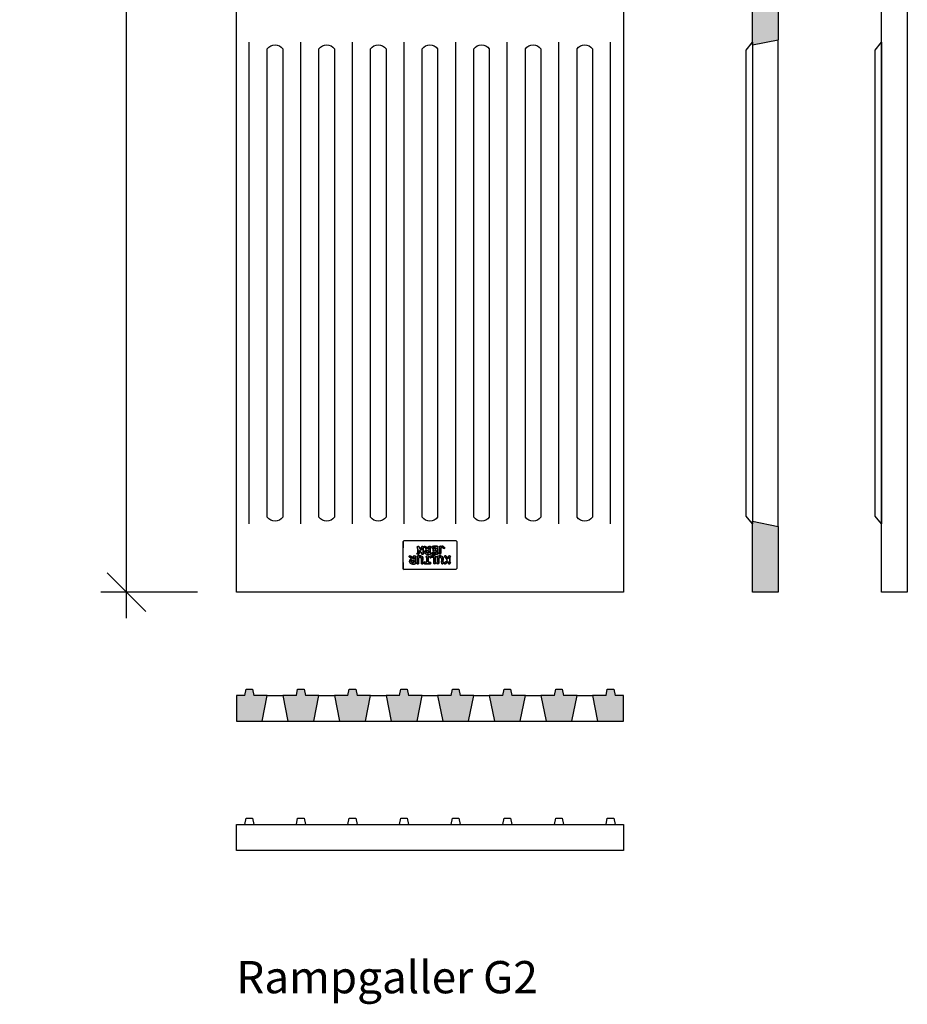
# Model space of a CAD drawing. Units: millimetres. Extents: x 10483 to 12201, y -5325 to 2065.
# Drawn here: x 11483 to 12171, y -4829 to -4066 of the extents above; entities that cross this region are included whole.
import ezdxf

# ---------------------------------------------------------------- set-up
doc = ezdxf.new("R2010")
doc.units = ezdxf.units.MM
doc.styles.add('ISOCP2', font='isocp2.shx')
doc.dimstyles.new('GAMEN20', dxfattribs={"dimscale": 0, "dimtxt": 50, "dimasz": 30, "dimexe": 20, "dimexo": 30, "dimgap": 25, "dimtad": 1, "dimdec": 0, "dimzin": 0, "dimdsep": 46, "dimtxsty": 'ISOCP2', "dimblk1": 'OBLIQUE', "dimblk2": 'OBLIQUE', "dimsah": 1, "dimcen": 30, "dimdle": 20, "dimclrd": 4, "dimclre": 4, "dimadec": 0, "dimazin": 0, "dimtfac": 1, "dimtdec": 0, "dimtix": 1, "dimtmove": 2, "dimatfit": 3, "dimfxl": 1, "dimtolj": 1, "dimtzin": 0, "dimarcsym": 0})

# ---------------------------------------------------------------- blocks, each defined once
blk = doc.blocks.new('*U7')
at = {"color": 4}
for points in [[(0, 23.53), (0.2, 23.89), (0.49, 24.18), (0.85, 24.38)], [(0, 0.84), (0, 0.84), (0, 23.53), (0, 23.53)], [(0.85, 24.38), (0.85, 24.38), (44.11, 24.38), (44.11, 24.38)], [(44.96, 18.28), (44.96, 20.29), (45.41, 24.1), (44.11, 24.38)], [(0.85, 0), (0.49, 0.2), (0.2, 0.48), (0, 0.84)], [(44.11, 0), (45.42, 0.39), (44.96, 3.96), (44.96, 6.09)], [(44.11, 0), (44.11, 0), (0.85, 0), (0.85, 0)]]:
    blk.add_open_spline(points, degree=3, dxfattribs=at)
for points, knots in [([(9.48, 19.55), (8.61, 19.4), (8.11, 17.63), (7.03, 17.78), (6.83, 18.19), (7.09, 19.08), (6.77, 19.38), (6.27, 19.58), (5.37, 19.5), (5.25, 19.05), (6.24, 18.17), (5.75, 15.76), (5.76, 14.13), (5.56, 13.85), (5.13, 13.8), (5.17, 13.29), (5.32, 12.74), (6.5, 12.74), (6.86, 13.12), (7, 13.63), (6.51, 15.12), (7.37, 15.15), (7.91, 14.36), (8.44, 13.57), (9.06, 12.86), (9.55, 12.85), (10.21, 12.79), (10.25, 13.37), (10.27, 13.77), (9.77, 13.85), (9.48, 14.13), (9.14, 14.48), (7.97, 16.07), (8.04, 16.67), (8.15, 17.46), (9.86, 18.32), (10.41, 18.79), (10.56, 19.62), (9.85, 19.62), (9.48, 19.55)], [0, 0, 0, 0, 1, 1, 1, 2, 2, 2, 3, 3, 3, 4, 4, 4, 5, 5, 5, 6, 6, 6, 7, 7, 7, 8, 8, 8, 9, 9, 9, 10, 10, 10, 11, 11, 11, 12, 12, 12, 13, 13, 13, 13]), ([(10.41, 18.79), (9.86, 18.32), (8.15, 17.46), (8.04, 16.67), (7.97, 16.07), (9.14, 14.48), (9.48, 14.13), (9.77, 13.85), (10.27, 13.77), (10.25, 13.37), (10.21, 12.79), (9.55, 12.85), (9.06, 12.86), (8.44, 13.57), (7.91, 14.36), (7.37, 15.15), (6.51, 15.12), (7, 13.63), (6.86, 13.12), (6.5, 12.74), (5.32, 12.74), (5.17, 13.29), (5.13, 13.8), (5.56, 13.85), (5.76, 14.13), (5.75, 15.76), (6.24, 18.17), (5.25, 19.05), (5.37, 19.5), (6.27, 19.58), (6.77, 19.38), (7.09, 19.08), (6.83, 18.19), (7.03, 17.78), (8.11, 17.63), (8.61, 19.4), (9.48, 19.55), (9.85, 19.62), (10.56, 19.62), (10.41, 18.79)], [0, 0, 0, 0, 1, 1, 1, 2, 2, 2, 3, 3, 3, 4, 4, 4, 5, 5, 5, 6, 6, 6, 7, 7, 7, 8, 8, 8, 9, 9, 9, 10, 10, 10, 11, 11, 11, 12, 12, 12, 13, 13, 13, 13]), ([(11.01, 19.05), (10.97, 18.73), (11.36, 18.45), (11.43, 18.11), (11.68, 16.91), (11.2, 15.43), (11.43, 14.39), (11.9, 12.31), (14.42, 12.77), (16.09, 12.95), (16.08, 14.24), (16.23, 16.27), (16.17, 18.11), (16.24, 18.58), (16.87, 18.49), (16.76, 19.13), (16.66, 19.61), (15.4, 19.57), (15.07, 19.3), (14.67, 17.41), (15.79, 13.47), (13.46, 13.88), (11.82, 14.17), (13.03, 17.78), (12.53, 19.38), (12.16, 19.74), (11.1, 19.77), (11.01, 19.05)], [0, 0, 0, 0, 1, 1, 1, 2, 2, 2, 3, 3, 3, 4, 4, 4, 5, 5, 5, 6, 6, 6, 7, 7, 7, 8, 8, 8, 9, 9, 9, 9]), ([(12.53, 19.38), (13.03, 17.78), (11.82, 14.17), (13.46, 13.88), (15.79, 13.47), (14.67, 17.41), (15.07, 19.3), (15.4, 19.57), (16.66, 19.61), (16.76, 19.13), (16.87, 18.49), (16.24, 18.58), (16.17, 18.11), (16.23, 16.27), (16.08, 14.24), (16.09, 12.95), (14.42, 12.77), (11.9, 12.31), (11.43, 14.39), (11.2, 15.43), (11.68, 16.91), (11.43, 18.11), (11.36, 18.45), (10.97, 18.73), (11.01, 19.05), (11.1, 19.77), (12.16, 19.74), (12.53, 19.38)], [0, 0, 0, 0, 1, 1, 1, 2, 2, 2, 3, 3, 3, 4, 4, 4, 5, 5, 5, 6, 6, 6, 7, 7, 7, 8, 8, 8, 9, 9, 9, 9]), ([(17.95, 18.2), (17.95, 16.87), (17.95, 15.55), (17.95, 14.22), (17.75, 13.89), (17.22, 13.87), (17.27, 13.29), (18.23, 12.53), (21.09, 12.85), (22.44, 13.03), (22.78, 13.66), (22.62, 14.44), (22.18, 14.56), (21.77, 14.67), (21.61, 14.17), (21.08, 14.05), (20.3, 13.87), (19.68, 14.05), (19.14, 14.22), (19.17, 15.64), (18.99, 17.5), (19.05, 19.21), (18.05, 20.22), (16.72, 18.92), (17.95, 18.2)], [0, 0, 0, 0, 1, 1, 1, 2, 2, 2, 3, 3, 3, 4, 4, 4, 5, 5, 5, 6, 6, 6, 7, 7, 7, 8, 8, 8, 8]), ([(19.05, 19.21), (18.99, 17.5), (19.17, 15.64), (19.14, 14.22), (19.68, 14.05), (20.3, 13.87), (21.08, 14.05), (21.61, 14.17), (21.77, 14.67), (22.18, 14.56), (22.62, 14.44), (22.78, 13.66), (22.44, 13.03), (21.09, 12.85), (18.23, 12.53), (17.27, 13.29), (17.22, 13.87), (17.75, 13.89), (17.95, 14.22), (17.95, 15.55), (17.95, 16.87), (17.95, 18.2), (16.72, 18.92), (18.05, 20.22), (19.05, 19.21)], [0, 0, 0, 0, 1, 1, 1, 2, 2, 2, 3, 3, 3, 4, 4, 4, 5, 5, 5, 6, 6, 6, 7, 7, 7, 8, 8, 8, 8]), ([(25.65, 18.45), (26.13, 18.53), (26.37, 17.8), (26.92, 17.94), (27.48, 18.1), (27.58, 19.17), (27.01, 19.55), (25.33, 19.45), (23.24, 19.76), (21.84, 19.38), (21.69, 18.9), (21.65, 18.22), (22.18, 18.03), (22.63, 17.87), (22.82, 18.56), (23.37, 18.45), (24.52, 18.23), (23.56, 15.15), (23.88, 14.13), (23.66, 13.84), (23.22, 13.78), (23.28, 13.2), (23.6, 12.85), (25.47, 12.7), (25.65, 13.29), (25.88, 13.71), (25.2, 13.96), (25.06, 14.3), (25.34, 15.59), (24.59, 18.27), (25.65, 18.45)], [0, 0, 0, 0, 1, 1, 1, 2, 2, 2, 3, 3, 3, 4, 4, 4, 5, 5, 5, 6, 6, 6, 7, 7, 7, 8, 8, 8, 9, 9, 9, 10, 10, 10, 10]), ([(25.06, 14.3), (25.2, 13.96), (25.88, 13.71), (25.65, 13.29), (25.47, 12.7), (23.6, 12.85), (23.28, 13.2), (23.22, 13.78), (23.66, 13.84), (23.88, 14.13), (23.56, 15.15), (24.52, 18.23), (23.37, 18.45), (22.82, 18.56), (22.63, 17.87), (22.18, 18.03), (21.65, 18.22), (21.69, 18.9), (21.84, 19.38), (23.24, 19.76), (25.33, 19.45), (27.01, 19.55), (27.58, 19.17), (27.48, 18.1), (26.92, 17.94), (26.37, 17.8), (26.13, 18.53), (25.65, 18.45), (24.59, 18.27), (25.34, 15.59), (25.06, 14.3)], [0, 0, 0, 0, 1, 1, 1, 2, 2, 2, 3, 3, 3, 4, 4, 4, 5, 5, 5, 6, 6, 6, 7, 7, 7, 8, 8, 8, 9, 9, 9, 10, 10, 10, 10]), ([(27.94, 18.96), (28.04, 18.54), (28.35, 18.53), (28.45, 18.11), (28.79, 16.74), (28.15, 15.37), (28.45, 14.3), (28.97, 12.44), (31.05, 12.81), (32.94, 12.86), (33.26, 14.21), (33.18, 16.3), (33.19, 18.2), (33.3, 18.57), (33.82, 18.53), (33.78, 19.05), (33.74, 19.66), (32.59, 19.5), (32.09, 19.38), (31.69, 17.43), (32.76, 13.49), (30.48, 13.88), (28.77, 14.18), (30.02, 17.56), (29.55, 19.38), (29.08, 19.81), (27.98, 19.68), (27.94, 18.96)], [0, 0, 0, 0, 1, 1, 1, 2, 2, 2, 3, 3, 3, 4, 4, 4, 5, 5, 5, 6, 6, 6, 7, 7, 7, 8, 8, 8, 9, 9, 9, 9]), ([(29.55, 19.38), (30.02, 17.56), (28.77, 14.18), (30.48, 13.88), (32.76, 13.49), (31.69, 17.43), (32.09, 19.38), (32.59, 19.5), (33.74, 19.66), (33.78, 19.05), (33.82, 18.53), (33.3, 18.57), (33.19, 18.2), (33.18, 16.3), (33.26, 14.21), (32.94, 12.86), (31.05, 12.81), (28.97, 12.44), (28.45, 14.3), (28.15, 15.37), (28.79, 16.74), (28.45, 18.11), (28.35, 18.53), (28.04, 18.54), (27.94, 18.96), (27.98, 19.68), (29.08, 19.81), (29.55, 19.38)], [0, 0, 0, 0, 1, 1, 1, 2, 2, 2, 3, 3, 3, 4, 4, 4, 5, 5, 5, 6, 6, 6, 7, 7, 7, 8, 8, 8, 9, 9, 9, 9]), ([(37.93, 19.64), (37.13, 19.8), (35.54, 19.84), (34.88, 19.64), (33.85, 19.32), (34.67, 18.55), (34.97, 18.11), (34.77, 16.95), (34.94, 15.43), (34.88, 14.13), (34.69, 13.86), (34.23, 13.65), (34.46, 13.2), (34.76, 12.83), (36.28, 12.81), (36.58, 13.2), (36.99, 13.82), (36.18, 13.94), (36.07, 14.3), (36.09, 14.76), (35.95, 15.39), (36.41, 15.4), (37.57, 15.17), (38.17, 12.59), (39.46, 12.86), (40.68, 13.13), (39.41, 13.94), (39.12, 14.22), (38.69, 14.62), (38.41, 15.07), (38.19, 15.49), (39.95, 16.49), (39.96, 19.24), (37.93, 19.64)], [0, 0, 0, 0, 1, 1, 1, 2, 2, 2, 3, 3, 3, 4, 4, 4, 5, 5, 5, 6, 6, 6, 7, 7, 7, 8, 8, 8, 9, 9, 9, 10, 10, 10, 11, 11, 11, 11]), ([(38.19, 15.49), (38.41, 15.07), (38.69, 14.62), (39.12, 14.22), (39.41, 13.94), (40.68, 13.13), (39.46, 12.86), (38.17, 12.59), (37.57, 15.17), (36.41, 15.4), (35.95, 15.39), (36.09, 14.76), (36.07, 14.3), (36.18, 13.94), (36.99, 13.82), (36.58, 13.2), (36.28, 12.81), (34.76, 12.83), (34.46, 13.2), (34.23, 13.65), (34.69, 13.86), (34.88, 14.13), (34.94, 15.43), (34.77, 16.95), (34.97, 18.11), (34.67, 18.55), (33.85, 19.32), (34.88, 19.64), (35.54, 19.84), (37.13, 19.8), (37.93, 19.64), (39.96, 19.24), (39.95, 16.49), (38.19, 15.49)], [0, 0, 0, 0, 1, 1, 1, 2, 2, 2, 3, 3, 3, 4, 4, 4, 5, 5, 5, 6, 6, 6, 7, 7, 7, 8, 8, 8, 9, 9, 9, 10, 10, 10, 11, 11, 11, 11]), ([(36.41, 18.45), (35.93, 18.22), (36.04, 17.21), (36.24, 16.76), (36.67, 16.66), (37.42, 16.61), (37.85, 16.76), (38.76, 17.59), (37.95, 18.86), (36.41, 18.45)], [0, 0, 0, 0, 1, 1, 1, 2, 2, 2, 3, 3, 3, 3]), ([(37.85, 16.76), (37.42, 16.61), (36.67, 16.66), (36.24, 16.76), (36.04, 17.21), (35.93, 18.22), (36.41, 18.45), (37.95, 18.86), (38.76, 17.59), (37.85, 16.76)], [0, 0, 0, 0, 1, 1, 1, 2, 2, 2, 3, 3, 3, 3]), ([(44.11, 24.38), (45.41, 24.1), (44.96, 20.29), (44.96, 18.28), (44.96, 14.18), (44.96, 10.36), (44.96, 6.09), (44.96, 3.96), (45.42, 0.39), (44.11, 0)], [1, 1, 1, 1, 2, 2, 2, 3, 3, 3, 4, 4, 4, 4]), ([(13.21, 6.68), (12.73, 6.17), (12.63, 5.92), (12.02, 5.92), (11.24, 5.93), (10.95, 6.97), (10.33, 6.77), (9.61, 6.53), (10.2, 5.64), (10.41, 5.41), (11.12, 4.67), (12.15, 4.62), (13.12, 4.91), (13.53, 4.9), (13.64, 4.49), (14.06, 4.74), (14.48, 5.02), (14.2, 5.45), (14.14, 5.92), (14.66, 6.9), (14.28, 8.78), (14.39, 10.16), (14.58, 10.48), (15.05, 10.52), (14.99, 11.09), (12.46, 12.9), (13.35, 8.4), (13.21, 6.68)], [0, 0, 0, 0, 1, 1, 1, 2, 2, 2, 3, 3, 3, 4, 4, 4, 5, 5, 5, 6, 6, 6, 7, 7, 7, 8, 8, 8, 9, 9, 9, 9]), ([(14.99, 11.09), (15.05, 10.52), (14.58, 10.48), (14.39, 10.16), (14.28, 8.78), (14.66, 6.9), (14.14, 5.92), (14.2, 5.45), (14.48, 5.02), (14.06, 4.74), (13.64, 4.49), (13.53, 4.9), (13.12, 4.91), (12.15, 4.62), (11.12, 4.67), (10.41, 5.41), (10.2, 5.64), (9.61, 6.53), (10.33, 6.77), (10.95, 6.97), (11.24, 5.93), (12.02, 5.92), (12.63, 5.92), (12.73, 6.17), (13.21, 6.68), (13.35, 8.4), (12.46, 12.9), (14.99, 11.09)], [0, 0, 0, 0, 1, 1, 1, 2, 2, 2, 3, 3, 3, 4, 4, 4, 5, 5, 5, 6, 6, 6, 7, 7, 7, 8, 8, 8, 9, 9, 9, 9]), ([(16, 11.43), (15.79, 11.3), (15.62, 11.13), (15.58, 10.83), (16.65, 10.12), (15.99, 7.69), (16.17, 6.09), (15.95, 5.81), (15.48, 5.77), (15.49, 5.24), (15.86, 4.61), (16.98, 4.82), (17.95, 4.82), (18.93, 4.82), (20.04, 4.71), (20.66, 4.99), (20.94, 5.34), (20.91, 6.36), (20.49, 6.51), (20.08, 6.7), (19.88, 6.06), (19.22, 5.92), (18.12, 5.7), (16.84, 6.02), (17.44, 7.02), (18.36, 7.47), (18.73, 6.68), (19.39, 6.6), (19.91, 6.86), (19.9, 8.71), (19.39, 8.97), (18.64, 8.93), (18.5, 7.92), (17.53, 8.38), (17.24, 8.71), (17.4, 9.49), (17.36, 10.07), (17.72, 10.5), (18.74, 10.27), (19.47, 10.32), (20.12, 9.28), (21.56, 10.15), (20.83, 11.34), (19.38, 11.53), (17.59, 11.37), (16, 11.43)], [0, 0, 0, 0, 1, 1, 1, 2, 2, 2, 3, 3, 3, 4, 4, 4, 5, 5, 5, 6, 6, 6, 7, 7, 7, 8, 8, 8, 9, 9, 9, 10, 10, 10, 11, 11, 11, 12, 12, 12, 13, 13, 13, 14, 14, 14, 15, 15, 15, 15]), ([(20.83, 11.34), (21.56, 10.15), (20.12, 9.28), (19.47, 10.32), (18.74, 10.27), (17.72, 10.5), (17.36, 10.07), (17.4, 9.49), (17.24, 8.71), (17.53, 8.38), (18.5, 7.92), (18.64, 8.93), (19.39, 8.97), (19.9, 8.71), (19.91, 6.86), (19.39, 6.6), (18.73, 6.68), (18.36, 7.47), (17.44, 7.02), (16.84, 6.02), (18.12, 5.7), (19.22, 5.92), (19.88, 6.06), (20.08, 6.7), (20.49, 6.51), (20.91, 6.36), (20.94, 5.34), (20.66, 4.99), (20.04, 4.71), (18.93, 4.82), (17.95, 4.82), (16.98, 4.82), (15.86, 4.61), (15.49, 5.24), (15.48, 5.77), (15.95, 5.81), (16.17, 6.09), (15.99, 7.69), (16.65, 10.12), (15.58, 10.83), (15.62, 11.13), (15.79, 11.3), (16, 11.43), (17.59, 11.37), (19.38, 11.53), (20.83, 11.34)], [0, 0, 0, 0, 1, 1, 1, 2, 2, 2, 3, 3, 3, 4, 4, 4, 5, 5, 5, 6, 6, 6, 7, 7, 7, 8, 8, 8, 9, 9, 9, 10, 10, 10, 11, 11, 11, 12, 12, 12, 13, 13, 13, 14, 14, 14, 15, 15, 15, 15]), ([(26.84, 9.73), (26.72, 11.72), (24.42, 11.62), (22.01, 11.51), (21.32, 11.21), (21.88, 10.43), (22.18, 10.16), (22.18, 8.83), (22.18, 7.5), (22.18, 6.18), (22.15, 5.73), (21.59, 5.81), (21.68, 5.24), (21.89, 4.72), (23.63, 4.77), (23.96, 5.16), (23.92, 5.89), (22.75, 6.69), (23.71, 7.36), (25.03, 6.76), (25.13, 4.94), (26.92, 4.82), (26.99, 5.07), (27.33, 5.04), (27.26, 5.41), (26.69, 6.11), (25.82, 6.51), (25.49, 7.45), (26.15, 8.04), (26.9, 8.72), (26.84, 9.73)], [0, 0, 0, 0, 1, 1, 1, 2, 2, 2, 3, 3, 3, 4, 4, 4, 5, 5, 5, 6, 6, 6, 7, 7, 7, 8, 8, 8, 9, 9, 9, 10, 10, 10, 10]), ([(25.49, 7.45), (25.82, 6.51), (26.69, 6.11), (27.26, 5.41), (27.33, 5.04), (26.99, 5.07), (26.92, 4.82), (25.13, 4.94), (25.03, 6.76), (23.71, 7.36), (22.75, 6.69), (23.92, 5.89), (23.96, 5.16), (23.63, 4.77), (21.89, 4.72), (21.68, 5.24), (21.59, 5.81), (22.15, 5.73), (22.18, 6.18), (22.18, 7.5), (22.18, 8.83), (22.18, 10.16), (21.88, 10.43), (21.32, 11.21), (22.01, 11.51), (24.42, 11.62), (26.72, 11.72), (26.84, 9.73), (26.9, 8.72), (26.15, 8.04), (25.49, 7.45)], [0, 0, 0, 0, 1, 1, 1, 2, 2, 2, 3, 3, 3, 4, 4, 4, 5, 5, 5, 6, 6, 6, 7, 7, 7, 8, 8, 8, 9, 9, 9, 10, 10, 10, 10]), ([(23.54, 8.72), (23.89, 8.54), (24.57, 8.67), (25.06, 8.63), (27.19, 10.31), (22.17, 11.44), (23.54, 8.72)], [0, 0, 0, 0, 1, 1, 1, 2, 2, 2, 2]), ([(25.06, 8.63), (24.57, 8.67), (23.89, 8.54), (23.54, 8.72), (22.17, 11.44), (27.19, 10.31), (25.06, 8.63)], [0, 0, 0, 0, 1, 1, 1, 2, 2, 2, 2]), ([(27.6, 10.83), (27.63, 10.44), (28.1, 10.48), (28.19, 10.16), (28.19, 8.86), (28.19, 7.56), (28.19, 6.26), (28.04, 5.88), (27.51, 5.88), (27.6, 5.24), (27.78, 4.82), (28.85, 4.8), (29.21, 5.08), (29.77, 5.67), (28.84, 7.76), (29.8, 7.95), (30.64, 7.09), (31.07, 5.83), (31.84, 4.91), (32.47, 4.86), (33.01, 4.92), (33.19, 5.33), (32.36, 6.28), (32.78, 8.47), (32.68, 10.16), (32.84, 10.53), (33.34, 10.57), (33.36, 11.09), (33.26, 11.61), (32.15, 11.64), (31.75, 11.34), (31.18, 10.56), (32.13, 8.49), (31.16, 8.29), (30.33, 9.22), (29.83, 10.46), (29.13, 11.51), (28.37, 11.53), (27.57, 11.6), (27.6, 10.83)], [0, 0, 0, 0, 1, 1, 1, 2, 2, 2, 3, 3, 3, 4, 4, 4, 5, 5, 5, 6, 6, 6, 7, 7, 7, 8, 8, 8, 9, 9, 9, 10, 10, 10, 11, 11, 11, 12, 12, 12, 13, 13, 13, 13]), ([(29.13, 11.51), (29.83, 10.46), (30.33, 9.22), (31.16, 8.29), (32.13, 8.49), (31.18, 10.56), (31.75, 11.34), (32.15, 11.64), (33.26, 11.61), (33.36, 11.09), (33.34, 10.57), (32.84, 10.53), (32.68, 10.16), (32.78, 8.47), (32.36, 6.28), (33.19, 5.33), (33.01, 4.92), (32.47, 4.86), (31.84, 4.91), (31.07, 5.83), (30.64, 7.09), (29.8, 7.95), (28.84, 7.76), (29.77, 5.67), (29.21, 5.08), (28.85, 4.8), (27.78, 4.82), (27.6, 5.24), (27.51, 5.88), (28.04, 5.88), (28.19, 6.26), (28.19, 7.56), (28.19, 8.86), (28.19, 10.16), (28.1, 10.48), (27.63, 10.44), (27.6, 10.83), (27.57, 11.6), (28.37, 11.53), (29.13, 11.51)], [0, 0, 0, 0, 1, 1, 1, 2, 2, 2, 3, 3, 3, 4, 4, 4, 5, 5, 5, 6, 6, 6, 7, 7, 7, 8, 8, 8, 9, 9, 9, 10, 10, 10, 11, 11, 11, 12, 12, 12, 13, 13, 13, 13])]:
    blk.add_open_spline(points, degree=3, knots=knots, dxfattribs=at)
blk = doc.blocks.new('Kulturjern-urtag-1')
at = {"color": 4}
blk.add_lwpolyline([(3, 12), (366, 12, -0.5), (366, 0), (3, 0, -0.5)], format="xyb", close=True, dxfattribs=at)
blk = doc.blocks.new('Kulturjern-rilla-1')
blk.add_line((0, 0), (373, 0))
blk = doc.blocks.new('_Oblique')
at = {"color": 0, "lineweight": -2}
blk.add_line((-0.5, -0.5), (0.5, 0.5), dxfattribs=at)
blk = doc.blocks.new('*D19')
at = {"color": 4, "lineweight": -2, "transparency": 16777216}
for p, q in [((11565.73, -4529.97), (11565.73, -2914.97)), ((11620.85, -2934.97), (11545.73, -2934.97)), ((11620.85, -4509.97), (11545.73, -4509.97))]:
    blk.add_line(p, q, dxfattribs=at)
at = {"layer": 'Defpoints', "color": 0, "transparency": 16777216}
for p in [(11565.73, -2934.97), (11650.85, -2934.97), (11650.85, -4509.97)]:
    blk.add_point(p, dxfattribs=at)
at = {"color": 4, "lineweight": -2, "transparency": 16777216, "xscale": 30, "yscale": 30, "zscale": 30}
for p, rotation in [((11565.73, -2934.97), 90), ((11565.73, -4509.97), 270)]:
    blk.add_blockref('_Oblique', p, dxfattribs=dict(at, rotation=rotation))
at = {"color": 0, "transparency": 16777216, "insert": (11515.73, -3722.47), "char_height": 50, "attachment_point": 5, "rotation": 90, "style": 'ISOCP2'}
blk.add_mtext('\\A1;1575', dxfattribs=at)

msp = doc.modelspace()

# ---------------------------------------------------------------- hatches: boundary and pattern name
h = msp.add_hatch(color=3)
h.dxf.hatch_style = 1
h.paths.add_polyline_path([(12050.85, -2934.97), (12050.85, -3079.98), (12070.85, -3075.98), (12070.85, -2934.97)])
h.paths.add_polyline_path([(12050.85, -3091.98), (12050.85, -3120.98), (12070.85, -3116.98), (12070.85, -3095.98)])
h.paths.add_polyline_path([(12050.85, -3132.98), (12050.85, -3161.98), (12070.85, -3157.98), (12070.85, -3136.98)])
h.paths.add_polyline_path([(12050.85, -3173.98), (12050.85, -3202.98), (12070.85, -3198.98), (12070.85, -3177.98)])
h.paths.add_polyline_path([(12050.85, -3214.98), (12050.85, -3269.97), (12070.85, -3265.97), (12070.85, -3218.98)])
h.paths.add_polyline_path([(12070.85, -4050.97), (12050.85, -4046.97), (12050.85, -4085.97), (12070.85, -4081.97)])
h.paths.add_polyline_path([(12050.85, -3638.97), (12050.85, -3677.97), (12070.85, -3673.97), (12070.85, -3642.97)])
h.paths.add_polyline_path([(12070.85, -4458.97), (12050.85, -4454.97), (12050.85, -4509.97), (12070.85, -4509.97)])
h = msp.add_hatch(color=3)
h.dxf.hatch_style = 1
h.paths.add_polyline_path([(11664.35, -4589.97), (11663.35, -4584.97), (11658.35, -4584.97), (11657.35, -4589.97), (11650.85, -4589.97), (11650.85, -4609.97), (11670.85, -4609.97), (11674.85, -4589.97)])
h.paths.add_polyline_path([(11710.85, -4609.97), (11714.85, -4589.97), (11704.35, -4589.97), (11703.35, -4584.97), (11698.35, -4584.97), (11697.35, -4589.97), (11686.85, -4589.97), (11690.85, -4609.97)])
h.paths.add_polyline_path([(11750.85, -4609.97), (11754.85, -4589.97), (11744.35, -4589.97), (11743.35, -4584.97), (11738.35, -4584.97), (11737.35, -4589.97), (11726.85, -4589.97), (11730.85, -4609.97)])
h.paths.add_polyline_path([(11790.85, -4609.97), (11794.85, -4589.97), (11784.35, -4589.97), (11783.35, -4584.97), (11778.35, -4584.97), (11777.35, -4589.97), (11766.85, -4589.97), (11770.85, -4609.97)])
h.paths.add_polyline_path([(11830.85, -4609.97), (11834.85, -4589.97), (11824.35, -4589.97), (11823.35, -4584.97), (11818.35, -4584.97), (11817.35, -4589.97), (11806.85, -4589.97), (11810.85, -4609.97)])
h.paths.add_polyline_path([(11870.85, -4609.97), (11874.85, -4589.97), (11864.35, -4589.97), (11863.35, -4584.97), (11858.35, -4584.97), (11857.35, -4589.97), (11846.85, -4589.97), (11850.85, -4609.97)])
h.paths.add_polyline_path([(11910.85, -4609.97), (11914.85, -4589.97), (11904.35, -4589.97), (11903.35, -4584.97), (11898.35, -4584.97), (11897.35, -4589.97), (11886.85, -4589.97), (11890.85, -4609.97)])
h.paths.add_polyline_path([(11950.85, -4609.97), (11950.85, -4589.97), (11944.35, -4589.97), (11943.35, -4584.97), (11938.35, -4584.97), (11937.35, -4589.97), (11926.85, -4589.97), (11930.85, -4609.97)])

# ---------------------------------------------------------------- linework, layer by layer
at = {"color": 3}
for p, q in [((12050.85, -4085.97), (12050.85, -4046.97)), ((12050.85, -4085.97), (12070.85, -4081.97)), ((12050.85, -4454.97), (12070.85, -4458.97)), ((12050.85, -4509.97), (12050.85, -4454.97)), ((12070.85, -4458.97), (12070.85, -4509.97)), ((12070.85, -4509.97), (12050.85, -4509.97))]:
    msp.add_line(p, q, dxfattribs=at)
msp.add_line((12070.85, -4458.97), (12070.85, -4081.97))
at = {"color": 4}
for p, q in [((11674.85, -4589.97), (11686.85, -4589.97)), ((11714.85, -4589.97), (11726.85, -4589.97)), ((11754.85, -4589.97), (11766.85, -4589.97)), ((11794.85, -4589.97), (11806.85, -4589.97)), ((11834.85, -4589.97), (11846.85, -4589.97)), ((11874.85, -4589.97), (11886.85, -4589.97)), ((11914.85, -4589.97), (11926.85, -4589.97)), ((11670.85, -4609.97), (11690.85, -4609.97)), ((11710.85, -4609.97), (11730.85, -4609.97)), ((11750.85, -4609.97), (11770.85, -4609.97)), ((11790.85, -4609.97), (11810.85, -4609.97)), ((11830.85, -4609.97), (11850.85, -4609.97)), ((11870.85, -4609.97), (11890.85, -4609.97)), ((11910.85, -4609.97), (11930.85, -4609.97))]:
    msp.add_line(p, q, dxfattribs=at)
at = {"color": 3}
for points in [[(11950.85, -4509.97), (11650.85, -4509.97), (11650.85, -2934.97), (11950.85, -2934.97)], [(12150.85, -4509.97), (12150.85, -2934.97), (12170.85, -2934.97), (12170.85, -4509.97)], [(11650.85, -4709.97), (11650.85, -4689.97), (11950.85, -4689.97), (11950.85, -4709.97)]]:
    msp.add_lwpolyline(points, close=True, dxfattribs=at)
for points in [[(12070.85, -4050.97), (12070.85, -4081.97)], [(11657.35, -4589.97), (11650.85, -4589.97), (11650.85, -4609.97), (11670.85, -4609.97)], [(11657.35, -4589.97), (11658.35, -4584.97), (11663.35, -4584.97), (11664.35, -4589.97)], [(11674.85, -4589.97), (11664.35, -4589.97)], [(11670.85, -4609.97), (11674.85, -4589.97)], [(11697.35, -4589.97), (11686.85, -4589.97)], [(11686.85, -4589.97), (11690.85, -4609.97)], [(11697.35, -4589.97), (11698.35, -4584.97), (11703.35, -4584.97), (11704.35, -4589.97)], [(11714.85, -4589.97), (11704.35, -4589.97)], [(11710.85, -4609.97), (11714.85, -4589.97)], [(11737.35, -4589.97), (11726.85, -4589.97)], [(11726.85, -4589.97), (11730.85, -4609.97)], [(11737.35, -4589.97), (11738.35, -4584.97), (11743.35, -4584.97), (11744.35, -4589.97)], [(11754.85, -4589.97), (11744.35, -4589.97)], [(11750.85, -4609.97), (11754.85, -4589.97)], [(11777.35, -4589.97), (11766.85, -4589.97)], [(11766.85, -4589.97), (11770.85, -4609.97)], [(11777.35, -4589.97), (11778.35, -4584.97), (11783.35, -4584.97), (11784.35, -4589.97)], [(11794.85, -4589.97), (11784.35, -4589.97)], [(11790.85, -4609.97), (11794.85, -4589.97)], [(11817.35, -4589.97), (11806.85, -4589.97)], [(11806.85, -4589.97), (11810.85, -4609.97)], [(11817.35, -4589.97), (11818.35, -4584.97), (11823.35, -4584.97), (11824.35, -4589.97)], [(11834.85, -4589.97), (11824.35, -4589.97)], [(11830.85, -4609.97), (11834.85, -4589.97)], [(11857.35, -4589.97), (11846.85, -4589.97)], [(11846.85, -4589.97), (11850.85, -4609.97)], [(11857.35, -4589.97), (11858.35, -4584.97), (11863.35, -4584.97), (11864.35, -4589.97)], [(11874.85, -4589.97), (11864.35, -4589.97)], [(11870.85, -4609.97), (11874.85, -4589.97)], [(11897.35, -4589.97), (11886.85, -4589.97)], [(11886.85, -4589.97), (11890.85, -4609.97)], [(11897.35, -4589.97), (11898.35, -4584.97), (11903.35, -4584.97), (11904.35, -4589.97)], [(11914.85, -4589.97), (11904.35, -4589.97)], [(11910.85, -4609.97), (11914.85, -4589.97)], [(11937.35, -4589.97), (11926.85, -4589.97)], [(11926.85, -4589.97), (11930.85, -4609.97)], [(11930.85, -4609.97), (11950.85, -4609.97), (11950.85, -4589.97), (11944.35, -4589.97)], [(11937.35, -4589.97), (11938.35, -4584.97), (11943.35, -4584.97), (11944.35, -4589.97)], [(11690.85, -4609.97), (11710.85, -4609.97)], [(11730.85, -4609.97), (11750.85, -4609.97)], [(11770.85, -4609.97), (11790.85, -4609.97)], [(11810.85, -4609.97), (11830.85, -4609.97)], [(11850.85, -4609.97), (11870.85, -4609.97)], [(11890.85, -4609.97), (11910.85, -4609.97)]]:
    msp.add_lwpolyline(points, dxfattribs=at)
at = {"color": 4}
for points in [[(12045.85, -4450.97), (12045.85, -4089.97), (12050.78, -4083.97), (12050.78, -4456.97)], [(12145.85, -4450.97), (12145.85, -4089.97), (12150.78, -4083.97), (12150.78, -4456.97)]]:
    msp.add_lwpolyline(points, close=True, dxfattribs=at)
for points in [[(11657.35, -4689.97), (11658.35, -4684.97), (11663.35, -4684.97), (11664.35, -4689.97)], [(11697.35, -4689.97), (11698.35, -4684.97), (11703.35, -4684.97), (11704.35, -4689.97)], [(11737.35, -4689.97), (11738.35, -4684.97), (11743.35, -4684.97), (11744.35, -4689.97)], [(11777.35, -4689.97), (11778.35, -4684.97), (11783.35, -4684.97), (11784.35, -4689.97)], [(11817.35, -4689.97), (11818.35, -4684.97), (11823.35, -4684.97), (11824.35, -4689.97)], [(11857.35, -4689.97), (11858.35, -4684.97), (11863.35, -4684.97), (11864.35, -4689.97)], [(11897.35, -4689.97), (11898.35, -4684.97), (11903.35, -4684.97), (11904.35, -4689.97)], [(11937.35, -4689.97), (11938.35, -4684.97), (11943.35, -4684.97), (11944.35, -4689.97)]]:
    msp.add_lwpolyline(points, dxfattribs=at)

# ---------------------------------------------------------------- block references
at = {"rotation": 90}
for name, p in [('Kulturjern-rilla-1', (11660.85, -4456.97)), ('Kulturjern-urtag-1', (11686.85, -4454.97)), ('Kulturjern-rilla-1', (11700.85, -4456.97)), ('Kulturjern-urtag-1', (11726.85, -4454.97)), ('Kulturjern-rilla-1', (11740.85, -4456.97)), ('Kulturjern-urtag-1', (11766.85, -4454.97)), ('Kulturjern-rilla-1', (11780.85, -4456.97)), ('Kulturjern-urtag-1', (11806.85, -4454.97)), ('Kulturjern-rilla-1', (11820.85, -4456.97)), ('Kulturjern-urtag-1', (11846.85, -4454.97)), ('Kulturjern-rilla-1', (11860.85, -4456.97)), ('Kulturjern-urtag-1', (11886.85, -4454.97)), ('Kulturjern-rilla-1', (11900.85, -4456.97)), ('Kulturjern-urtag-1', (11926.85, -4454.97)), ('Kulturjern-rilla-1', (11940.85, -4456.97))]:
    msp.add_blockref(name, p, dxfattribs=at)
at = {"xscale": 0.9238570617382659, "yscale": 0.9238570617382659, "zscale": 0.9238570617382659, "rotation": 180.000000000005}
msp.add_blockref('*U7', (11821.61, -4469.97), dxfattribs=at)

# ---------------------------------------------------------------- texts
at = {"insert": (11650.85, -4795.68), "char_height": 25, "attachment_point": 1, "style": 'ISOCP2'}
msp.add_mtext_dynamic_manual_height_columns('Rampgaller G2', width=599.8164, gutter_width=12.5, heights=[0], dxfattribs=at)

# ---------------------------------------------------------------- dimensions: what is measured, and where the dimension line sits
at = {"color": 4}
dim = msp.add_linear_dim(base=(11565.73, -2934.97), p1=(11650.85, -4509.97), p2=(11650.85, -2934.97), angle=90, dimstyle='GAMEN20', override={"dimscale": 1}, dxfattribs=at)
dim.commit()
dim.dimension.update_dxf_attribs({"geometry": '*D19', "text_midpoint": (11515.73, -3722.47)})

doc.saveas('drawing.dxf')
